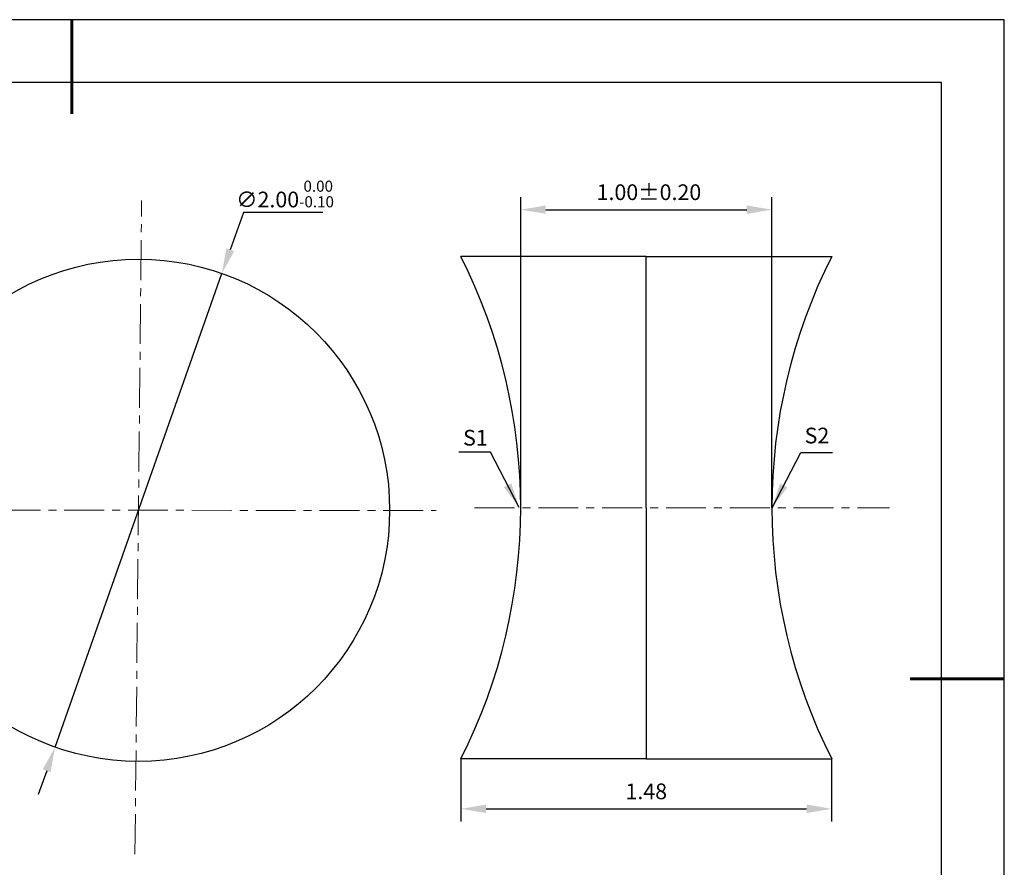
# Model space of a CAD drawing. Units: millimetres. Extents: x 0 to 297, y -2 to 208.
# Drawn here: x 140 to 297, y 73 to 208 of the extents above; entities that cross this region are included whole.
import ezdxf

# ---------------------------------------------------------------- set-up
doc = ezdxf.new("R2010")
doc.units = ezdxf.units.MM
doc.header["$PDSIZE"] = -1
doc.linetypes.add('CENTER', pattern=[10.16, 6.35, -1.27, 1.27, -1.27])
doc.layers.add('1轮廓实线层', color=7, linetype='Continuous')
doc.layers.add('细实线层', color=7, linetype='Continuous')
for name, color, linetype, lineweight in [('3中心线层', 1, 'CENTER', 9), ('7标注层', 4, 'Continuous', 5), ('粗实线层', 7, 'Continuous', 25)]:
    doc.layers.add(name, color=color, linetype=linetype, lineweight=lineweight)
doc.styles.add('TH-GBD2M', font='calibri.ttf', dxfattribs={"width": 0.8, "height": 2.5})
doc.dimstyles.new('TH-GBD2M', dxfattribs={"dimtxt": 2.5, "dimasz": 4, "dimexe": 2, "dimexo": 0, "dimgap": 1.5, "dimtad": 1, "dimlfac": 0.025, "dimzin": 1, "dimdsep": 46, "dimtxsty": 'TH-GBD2M', "dimcen": 0, "dimclrd": 4, "dimclre": 4, "dimclrt": 3, "dimadec": 0, "dimazin": 1, "dimtfac": 1, "dimtofl": 0, "dimtmove": 0, "dimatfit": 3, "dimfxl": 1, "dimtolj": 1, "dimtzin": 0, "dimarcsym": 0})
doc.dimstyles.new('透镜标注', dxfattribs={"dimtxt": 2.5, "dimasz": 4, "dimexe": 1.25, "dimexo": 0.625, "dimtad": 1, "dimtoh": 1, "dimlfac": 0.025, "dimzin": 1, "dimdsep": 46, "dimtxsty": 'TH-GBD2M', "dimcen": 2.5, "dimclrt": 256, "dimadec": 0, "dimazin": 0, "dimtm": 1e-09, "dimtfac": 1, "dimtmove": 0, "dimatfit": 3, "dimfxl": 1, "dimtzin": 0, "dimarcsym": 0})

# ---------------------------------------------------------------- blocks, each defined once
blk = doc.blocks.new('*X6')
at = {"layer": '粗实线层', "lineweight": 60}
for p, q in [((0, 105), (0, 90)), ((148.5, 0), (133.5, 0))]:
    blk.add_line(p, q, dxfattribs=at)
at = {"layer": '粗实线层'}
for p, q in [((138.5, 95), (-138.5, 95)), ((138.5, -95), (138.5, 95))]:
    blk.add_line(p, q, dxfattribs=at)
at = {"layer": '细实线层'}
for p, q in [((148.5, 105), (-148.5, 105)), ((148.5, -105), (148.5, 105))]:
    blk.add_line(p, q, dxfattribs=at)
blk = doc.blocks.new('*D8')
at = {"layer": '7标注层', "color": 0, "lineweight": -2, "transparency": 16777216}
for p, q in [((175.41, 177.47), (173.33, 171.55)), ((188.06, 177.47), (175.41, 177.47)), ((145.42, 92.32), (172, 167.78)), ((144.09, 88.55), (142.76, 84.77))]:
    blk.add_line(p, q, dxfattribs=at)
at = {"layer": '7标注层', "color": 0, "transparency": 16777216}
for points in [[(172.7, 171.77), (173.96, 171.33), (172, 167.78)], [(143.46, 88.77), (144.72, 88.33), (145.42, 92.32)]]:
    blk.add_solid(points, dxfattribs=at)
at = {"layer": 'Defpoints', "color": 0, "transparency": 16777216}
for p in [(172, 167.78), (145.42, 92.32)]:
    blk.add_point(p, dxfattribs=at)
at = {"layer": '7标注层', "transparency": 16777216, "insert": (182.05, 180.43), "char_height": 2.5, "attachment_point": 5, "style": 'TH-GBD2M'}
blk.add_mtext('∅2.00{}{\\H0.71x;\\C3;\\S 0.00^ -0.10;}', dxfattribs=at)
blk = doc.blocks.new('*D9')
at = {"layer": '7标注层', "color": 4, "lineweight": -2, "transparency": 16777216}
for p, q in [((219.58, 130.45), (219.58, 179.93)), ((259.58, 130.45), (259.58, 179.93)), ((223.58, 177.93), (255.58, 177.93))]:
    blk.add_line(p, q, dxfattribs=at)
at = {"layer": '7标注层', "color": 4, "transparency": 16777216}
for points in [[(223.58, 178.6), (223.58, 177.26), (219.58, 177.93)], [(255.58, 178.6), (255.58, 177.26), (259.58, 177.93)]]:
    blk.add_solid(points, dxfattribs=at)
at = {"layer": 'Defpoints', "color": 0, "transparency": 16777216}
for p in [(259.58, 177.93), (219.58, 130.45), (259.58, 130.45)]:
    blk.add_point(p, dxfattribs=at)
at = {"layer": '7标注层', "color": 3, "transparency": 16777216, "insert": (240, 180.71), "char_height": 2.5, "attachment_point": 5, "style": 'TH-GBD2M'}
blk.add_mtext('\\A1;1.00%%p0.20', dxfattribs=at)
blk = doc.blocks.new('*D10')
at = {"layer": '7标注层', "color": 4, "lineweight": -2, "transparency": 16777216}
for p, q in [((210.07, 90.45), (210.07, 80.49)), ((269.1, 90.45), (269.1, 80.49)), ((214.07, 82.49), (265.1, 82.49))]:
    blk.add_line(p, q, dxfattribs=at)
at = {"layer": '7标注层', "color": 4, "transparency": 16777216}
for points in [[(214.07, 83.16), (214.07, 81.82), (210.07, 82.49)], [(265.1, 83.16), (265.1, 81.82), (269.1, 82.49)]]:
    blk.add_solid(points, dxfattribs=at)
at = {"layer": 'Defpoints', "color": 0, "transparency": 16777216}
for p in [(210.07, 90.45), (269.1, 90.45), (269.1, 82.49)]:
    blk.add_point(p, dxfattribs=at)
at = {"layer": '7标注层', "color": 3, "transparency": 16777216, "insert": (239.58, 85.27), "char_height": 2.5, "attachment_point": 5, "style": 'TH-GBD2M'}
blk.add_mtext('\\A1;1.48', dxfattribs=at)

msp = doc.modelspace()

# ---------------------------------------------------------------- linework, layer by layer
at = {"layer": '1轮廓实线层'}
for p, q in [((239.585, 170.445), (210.065, 170.445)), ((239.585, 130.445), (239.585, 170.445)), ((239.585, 170.445), (269.104, 170.445)), ((239.585, 130.445), (239.585, 90.445)), ((239.585, 90.445), (210.065, 90.445)), ((239.585, 90.445), (269.104, 90.445))]:
    msp.add_line(p, q, dxfattribs=at)
msp.add_circle((158.71, 130.049), 40, dxfattribs=at)
for centre, start, end in [((130.785, 130.445), 333.22741, 26.77259), ((348.385, 130.445), 153.22741, 206.77259)]:
    msp.add_arc(centre, 88.8, start, end, dxfattribs=at)
at = {"layer": '3中心线层', "color": 1}
for p, q in [((158.153, 75.271), (159.212, 179.409)), ((106.261, 130.102), (206.139, 130))]:
    msp.add_line(p, q, dxfattribs=at)
at = {"layer": '3中心线层'}
msp.add_line((212.249, 130.445), (278.323, 130.445), dxfattribs=at)

# ---------------------------------------------------------------- block references
at = {"layer": '粗实线层'}
msp.add_blockref('*X6', (148.097, 103.194), dxfattribs=at)

# ---------------------------------------------------------------- texts
at = {"layer": '7标注层', "color": 3, "char_height": 2.5, "attachment_point": 5, "style": 'TH-GBD2M'}
for s, insert in [('\\A1;S1', (212.368, 141.6)), ('\\A1;S2', (266.762, 141.95))]:
    msp.add_mtext(s, dxfattribs=dict(at, insert=insert))

# ---------------------------------------------------------------- dimensions: what is measured, and where the dimension line sits
at = {"layer": '7标注层'}
dim = msp.add_diameter_dim_2p(p1=(145.422, 92.32), p2=(171.999, 167.777), text='<>{}{\\H0.71x;\\C3;\\S 0.00^ -0.10;}', dimstyle='透镜标注', override={"dimtm": 0.1}, dxfattribs=at)
dim.commit()
dim.dimension.update_dxf_attribs({"geometry": '*D8', "text_midpoint": (182.05, 177.471), "dimtype": 163})
dim = msp.add_linear_dim(base=(259.585, 177.932), p1=(219.585, 130.445), p2=(259.585, 130.445), text='<>%%p0.20', dimstyle='TH-GBD2M', dxfattribs=at)
dim.commit()
dim.dimension.update_dxf_attribs({"geometry": '*D9', "text_midpoint": (239.998, 177.932), "dimtype": 160})
dim = msp.add_linear_dim(base=(269.104, 82.492), p1=(210.065, 90.445), p2=(269.104, 90.445), dimstyle='TH-GBD2M', dxfattribs=at)
dim.commit()
dim.dimension.update_dxf_attribs({"geometry": '*D10', "text_midpoint": (239.585, 85.272)})

# ---------------------------------------------------------------- leaders
for points in [[(219.335, 130.475), (214.769, 139.276), (209.744, 139.276)], [(259.63, 130.454), (264.196, 139.255), (269.221, 139.255)]]:
    msp.add_leader(points, dimstyle='TH-GBD2M', override={"dimgap": 1.5, "dimtad": 0, "dimtxsty": 'TH-GBD2M'}, dxfattribs=at)

doc.saveas('drawing.dxf')
